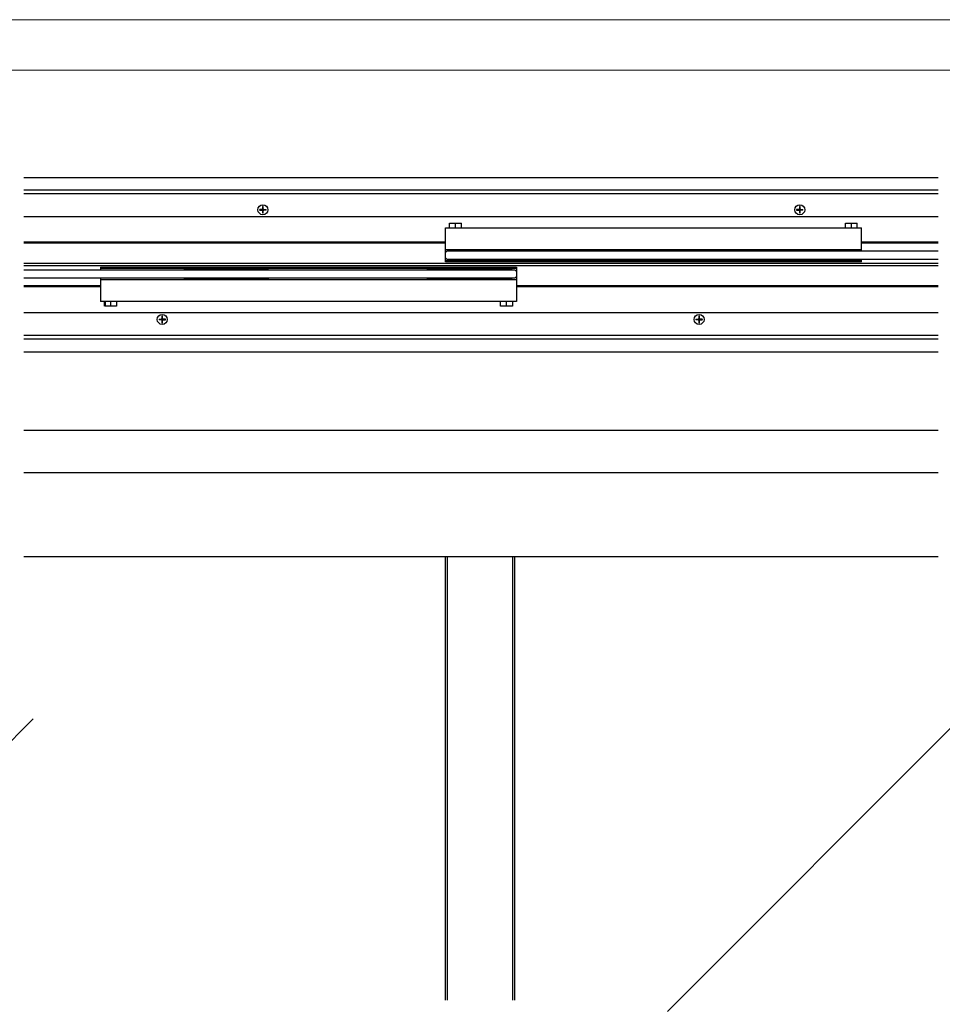
# Model space of a CAD drawing. Extents: x 0 to 1680, y -2 to 1186.
# Drawn here: x 575 to 1125, y 599 to 1186 of the extents above; entities that cross this region are included whole.
import ezdxf

# ---------------------------------------------------------------- set-up
doc = ezdxf.new("R2010")
doc.units = 0
doc.header["$LTSCALE"] = 4
doc.header["$MEASUREMENT"] = 0
for name, color, linetype, lineweight in [('_0-0_', 7, 'CONTINUOUS', 15), ('_0-1_', 7, 'CONTINUOUS', 30), ('_0-2_', 7, 'CONTINUOUS', 25), ('_0-3_', 7, 'CONTINUOUS', 30), ('Visible (ISO)', 7, 'CONTINUOUS', 50)]:
    doc.layers.add(name, color=color, linetype=linetype, lineweight=lineweight)

msp = doc.modelspace()

# ---------------------------------------------------------------- linework, layer by layer
at = {"layer": '_0-0_', "color": 0, "linetype": 'Continuous'}
for p, q in [((0, 1186), (1680, 1186)), ((30, 1156), (1650, 1156)), ((430, 1156), (630, 1156))]:
    msp.add_line(p, q, dxfattribs=at)
at = {"layer": '_0-1_'}
for p, q in [((577.5, 1084.5), (1122.5, 1084.5)), ((1122.5, 1082.1), (577.5, 1082.1)), ((719.79, 1074.64), (719.79, 1073.16)), ((720.21, 1073.16), (720.21, 1074.64)), ((1039.79, 1074.64), (1039.79, 1073.16)), ((1040.21, 1073.16), (1040.21, 1074.64)), ((577.5, 1068.7), (1122.5, 1068.7)), ((719.54, 1072.91), (718.06, 1072.91)), ((718.06, 1072.49), (719.54, 1072.49)), ((719.79, 1072.91), (720.21, 1072.91)), ((719.79, 1072.91), (720, 1072.7)), ((719.79, 1072.49), (719.79, 1072.91)), ((720, 1072.7), (719.79, 1072.49)), ((719.79, 1072.7), (720, 1072.7)), ((720.21, 1072.49), (719.79, 1072.49)), ((719.79, 1072.24), (719.79, 1070.76)), ((720.21, 1072.91), (720, 1072.7)), ((720, 1072.91), (720, 1072.7)), ((720, 1072.7), (720.21, 1072.7)), ((720, 1072.7), (720.21, 1072.49)), ((720, 1072.7), (720, 1072.49)), ((720.21, 1072.91), (720.21, 1072.49)), ((720.21, 1070.76), (720.21, 1072.24)), ((720.46, 1072.91), (721.94, 1072.91)), ((721.94, 1072.49), (720.46, 1072.49)), ((1039.54, 1072.91), (1038.06, 1072.91)), ((1038.06, 1072.49), (1039.54, 1072.49)), ((1039.79, 1072.91), (1040.21, 1072.91)), ((1039.79, 1072.91), (1040, 1072.7)), ((1039.79, 1072.49), (1039.79, 1072.91)), ((1040, 1072.7), (1039.79, 1072.49)), ((1039.79, 1072.7), (1040, 1072.7)), ((1040.21, 1072.49), (1039.79, 1072.49)), ((1039.79, 1072.24), (1039.79, 1070.76)), ((1040.21, 1072.91), (1040, 1072.7)), ((1040, 1072.91), (1040, 1072.7)), ((1040, 1072.7), (1040.21, 1072.7)), ((1040, 1072.7), (1040.21, 1072.49)), ((1040, 1072.7), (1040, 1072.49)), ((1040.21, 1072.91), (1040.21, 1072.49)), ((1040.21, 1070.76), (1040.21, 1072.24)), ((1040.46, 1072.91), (1041.94, 1072.91)), ((1041.94, 1072.49), (1040.46, 1072.49)), ((828.8, 1053.3), (577.5, 1053.3)), ((828.8, 1052.7), (577.5, 1052.7)), ((1122.5, 1053.3), (1076.8, 1053.3)), ((1122.5, 1052.7), (1076.8, 1052.7)), ((1122.5, 1040.7), (577.5, 1040.7)), ((1122.5, 1039.3), (577.5, 1039.3)), ((623.2, 1027.3), (577.5, 1027.3)), ((1122.5, 1027.3), (871.2, 1027.3)), ((623.2, 1026.7), (577.5, 1026.7)), ((1122.5, 1026.7), (871.2, 1026.7)), ((1122.5, 1011.3), (577.5, 1011.3)), ((658.06, 1007.51), (659.54, 1007.51)), ((659.54, 1007.09), (658.06, 1007.09)), ((659.79, 1009.24), (659.79, 1007.76)), ((659.79, 1007.09), (659.79, 1007.51)), ((660, 1007.3), (659.79, 1007.51)), ((659.79, 1007.51), (660.21, 1007.51)), ((659.79, 1007.09), (660, 1007.3)), ((660, 1007.3), (659.79, 1007.3)), ((660.21, 1007.09), (659.79, 1007.09)), ((659.79, 1006.84), (659.79, 1005.36)), ((660, 1007.3), (660, 1007.51)), ((660, 1007.3), (660.21, 1007.51)), ((660, 1007.09), (660, 1007.3)), ((660.21, 1007.09), (660, 1007.3)), ((660.21, 1007.3), (660, 1007.3)), ((660.21, 1007.76), (660.21, 1009.24)), ((660.21, 1007.51), (660.21, 1007.09)), ((660.21, 1005.36), (660.21, 1006.84)), ((661.94, 1007.51), (660.46, 1007.51)), ((660.46, 1007.09), (661.94, 1007.09)), ((978.06, 1007.51), (979.54, 1007.51)), ((979.54, 1007.09), (978.06, 1007.09)), ((979.79, 1009.24), (979.79, 1007.76)), ((979.79, 1007.09), (979.79, 1007.51)), ((980, 1007.3), (979.79, 1007.51)), ((979.79, 1007.51), (980.21, 1007.51)), ((979.79, 1007.09), (980, 1007.3)), ((980, 1007.3), (979.79, 1007.3)), ((980.21, 1007.09), (979.79, 1007.09)), ((979.79, 1006.84), (979.79, 1005.36)), ((980, 1007.3), (980, 1007.51)), ((980, 1007.3), (980.21, 1007.51)), ((980, 1007.09), (980, 1007.3)), ((980.21, 1007.09), (980, 1007.3)), ((980.21, 1007.3), (980, 1007.3)), ((980.21, 1007.76), (980.21, 1009.24)), ((980.21, 1007.51), (980.21, 1007.09)), ((980.21, 1005.36), (980.21, 1006.84)), ((981.94, 1007.51), (980.46, 1007.51)), ((980.46, 1007.09), (981.94, 1007.09)), ((577.5, 997.9), (1122.5, 997.9)), ((1122.5, 995.5), (577.5, 995.5)), ((577.5, 916), (1122.5, 916)), ((828.8, 916), (828.8, 916)), ((829.8, 916), (829.8, 916)), ((577.5, 866), (1122.5, 866))]:
    msp.add_line(p, q, dxfattribs=at)
at = {"layer": '_0-1_', "color": 0}
for p, q in [((831.3, 1064.77), (834.8, 1064.77)), ((831.3, 1061.97), (831.3, 1064.77)), ((834.8, 1064.77), (838.3, 1064.77)), ((834.8, 1061.97), (834.8, 1064.77)), ((838.3, 1061.97), (838.3, 1064.77)), ((1067.3, 1064.77), (1070.8, 1064.77)), ((1067.3, 1061.97), (1067.3, 1064.77)), ((1070.8, 1064.77), (1074.3, 1064.77)), ((1070.8, 1061.97), (1070.8, 1064.77)), ((1074.3, 1061.97), (1074.3, 1064.77)), ((828.8, 1041.57), (828.8, 1061.97)), ((828.8, 1061.97), (1076.8, 1061.97)), ((1076.8, 1048.12), (1076.8, 1061.97)), ((1076.8, 1048.87), (828.8, 1048.87)), ((831.8, 1048.42), (831.8, 1048.87)), ((831.8, 1048.42), (831.8, 1048.12)), ((831.8, 1048.42), (881.8, 1048.42)), ((831.8, 1048.42), (881.8, 1048.42)), ((881.8, 1048.87), (881.8, 1048.42)), ((881.8, 1048.42), (881.8, 1048.12)), ((976.8, 1048.42), (976.8, 1048.87)), ((976.8, 1048.42), (976.8, 1048.12)), ((976.8, 1048.42), (1026.8, 1048.42)), ((976.8, 1048.42), (1026.8, 1048.42)), ((1026.8, 1048.87), (1026.8, 1048.42)), ((1026.8, 1048.42), (1026.8, 1048.12)), ((828.8, 1042.37), (831.8, 1042.37)), ((831.8, 1041.57), (828.8, 1041.57)), ((831.8, 1042.82), (831.8, 1043.12)), ((831.8, 1042.82), (831.8, 1042.37)), ((831.8, 1042.82), (881.8, 1042.82)), ((831.8, 1042.37), (1073.8, 1042.37)), ((1073.8, 1041.57), (831.8, 1041.57)), ((976.8, 1042.82), (976.8, 1043.12)), ((976.8, 1042.82), (1026.8, 1042.82)), ((976.8, 1042.82), (976.8, 1042.37)), ((976.8, 1042.82), (1026.8, 1042.82)), ((1026.8, 1043.12), (1026.8, 1042.82)), ((1026.8, 1042.82), (1026.8, 1042.37)), ((1073.8, 1042.37), (1076.8, 1042.37)), ((1076.8, 1041.57), (1073.8, 1041.57)), ((1076.8, 1041.57), (1076.8, 1043.12)), ((623.2, 1038.45), (626.2, 1038.45)), ((623.2, 1038.45), (623.2, 1036.9)), ((626.2, 1037.65), (623.2, 1037.65)), ((626.2, 1038.45), (868.2, 1038.45)), ((868.2, 1037.65), (626.2, 1037.65)), ((673.2, 1037.2), (673.2, 1037.65)), ((673.2, 1036.9), (673.2, 1037.2)), ((723.2, 1037.2), (673.2, 1037.2)), ((723.2, 1036.9), (723.2, 1037.65)), ((818.2, 1037.2), (818.2, 1037.65)), ((818.2, 1037.2), (818.2, 1036.9)), ((868.2, 1038.45), (871.2, 1038.45)), ((868.2, 1037.2), (868.2, 1037.65)), ((871.2, 1037.65), (868.2, 1037.65)), ((868.2, 1037.2), (868.2, 1036.9)), ((871.2, 1038.45), (871.2, 1018.05)), ((623.2, 1031.9), (623.2, 1018.05)), ((623.2, 1031.15), (871.2, 1031.15)), ((673.2, 1031.6), (673.2, 1031.9)), ((723.2, 1031.6), (673.2, 1031.6)), ((723.2, 1031.6), (673.2, 1031.6)), ((673.2, 1031.15), (673.2, 1031.6)), ((723.2, 1031.6), (723.2, 1031.9)), ((723.2, 1031.6), (723.2, 1031.15)), ((818.2, 1031.6), (818.2, 1031.9)), ((868.2, 1031.6), (818.2, 1031.6)), ((818.2, 1031.6), (818.2, 1031.15)), ((868.2, 1031.6), (868.2, 1031.9)), ((868.2, 1031.6), (868.2, 1031.15)), ((871.2, 1018.05), (623.2, 1018.05)), ((629.2, 1018.05), (629.2, 1015.25)), ((632.7, 1018.05), (632.7, 1015.25)), ((629.2, 1015.25), (625.7, 1015.25)), ((632.7, 1015.25), (629.2, 1015.25))]:
    msp.add_line(p, q, dxfattribs=at)
for points in [[(865.2, 1015.25), (861.7, 1015.25), (861.7, 1018.05)], [(868.7, 1018.05), (868.7, 1015.25), (865.2, 1015.25), (865.2, 1018.05)]]:
    msp.add_lwpolyline(points, dxfattribs=at)
at = {"layer": '_0-1_'}
for centre in [(720, 1072.7), (1040, 1072.7), (660, 1007.3), (980, 1007.3)]:
    msp.add_circle(centre, 3, dxfattribs=at)
for centre, start, end in [((720, 1072.7), 114.3414, 155.6586), ((720, 1072.7), 204.3414, 245.6586), ((720, 1072.7), 24.3414, 65.6586), ((720, 1072.7), 294.3414, 335.6586), ((1040, 1072.7), 114.3414, 155.6586), ((1040, 1072.7), 204.3414, 245.6586), ((1040, 1072.7), 24.3414, 65.6586), ((1040, 1072.7), 294.3414, 335.6586), ((660, 1007.3), 114.3414, 155.6586), ((660, 1007.3), 204.3414, 245.6586), ((660, 1007.3), 24.3414, 65.6586), ((660, 1007.3), 294.3414, 335.6586), ((980, 1007.3), 114.3414, 155.6586), ((980, 1007.3), 204.3414, 245.6586), ((980, 1007.3), 24.3414, 65.6586), ((980, 1007.3), 294.3414, 335.6586)]:
    msp.add_arc(centre, 0.509, start, end, dxfattribs=at)
for centre, major_axis, start_param, end_param in [((720, 1071.58), (3.27, 0), 1.50647, 1.635123), ((1040, 1071.58), (3.27, 0), 1.50647, 1.635123), ((721.12, 1072.7), (0, 3.27), 1.50647, 1.635123), ((720, 1073.82), (-3.27, 0), 1.50647, 1.635123), ((718.88, 1072.7), (0, 3.27), 4.648063, 4.776715), ((1041.12, 1072.7), (0, 3.27), 1.50647, 1.635123), ((1040, 1073.82), (-3.27, 0), 1.50647, 1.635123), ((1038.88, 1072.7), (0, 3.27), 4.648063, 4.776715), ((661.12, 1007.3), (0, -3.27), 4.648063, 4.776715), ((660, 1006.18), (3.27, 0), 1.50647, 1.635123), ((660, 1008.42), (-3.27, 0), 1.50647, 1.635123), ((658.88, 1007.3), (0, -3.27), 1.50647, 1.635123), ((981.12, 1007.3), (0, -3.27), 4.648063, 4.776715), ((980, 1006.18), (3.27, 0), 1.50647, 1.635123), ((980, 1008.42), (-3.27, 0), 1.50647, 1.635123), ((978.88, 1007.3), (0, -3.27), 1.50647, 1.635123)]:
    msp.add_ellipse(centre, major_axis=major_axis, ratio=0.938684, start_param=start_param, end_param=end_param, dxfattribs=at)
for points, weights in [([(719.54, 1072.91), (719.7, 1072.91), (719.79, 1072.91)], [1.76173174685, 2.21145771861, 2.5001873796]), ([(719.79, 1072.49), (719.7, 1072.49), (719.54, 1072.49)], [2.5001873796, 2.21145771861, 1.76173174685]), ([(719.79, 1072.91), (719.79, 1073), (719.79, 1073.16)], [2.5001873796, 2.21145771861, 1.76173174685]), ([(719.79, 1072.24), (719.79, 1072.4), (719.79, 1072.49)], [1.76173174685, 2.21145771861, 2.5001873796]), ([(720.21, 1073.16), (720.21, 1073), (720.21, 1072.91)], [1.76173174685, 2.21145771861, 2.5001873796]), ([(720.21, 1072.91), (720.3, 1072.91), (720.46, 1072.91)], [2.50018737961, 2.21145771861, 1.76173174685]), ([(720.21, 1072.49), (720.3, 1072.49), (720.46, 1072.49)], [2.5001873796, 2.21145771861, 1.76173174685]), ([(720.21, 1072.49), (720.21, 1072.4), (720.21, 1072.24)], [2.5001873796, 2.21145771861, 1.76173174685]), ([(1039.54, 1072.91), (1039.7, 1072.91), (1039.79, 1072.91)], [1.76173174685, 2.21145771861, 2.5001873796]), ([(1039.79, 1072.49), (1039.7, 1072.49), (1039.54, 1072.49)], [2.5001873796, 2.21145771861, 1.76173174685]), ([(1039.79, 1072.91), (1039.79, 1073), (1039.79, 1073.16)], [2.5001873796, 2.21145771861, 1.76173174685]), ([(1039.79, 1072.24), (1039.79, 1072.4), (1039.79, 1072.49)], [1.76173174685, 2.21145771861, 2.5001873796]), ([(1040.21, 1073.16), (1040.21, 1073), (1040.21, 1072.91)], [1.76173174685, 2.21145771861, 2.5001873796]), ([(1040.21, 1072.91), (1040.3, 1072.91), (1040.46, 1072.91)], [2.50018737961, 2.21145771861, 1.76173174685]), ([(1040.21, 1072.49), (1040.3, 1072.49), (1040.46, 1072.49)], [2.5001873796, 2.21145771861, 1.76173174685]), ([(1040.21, 1072.49), (1040.21, 1072.4), (1040.21, 1072.24)], [2.5001873796, 2.21145771861, 1.76173174685]), ([(659.79, 1007.51), (659.7, 1007.51), (659.54, 1007.51)], [2.5001873796, 2.21145771861, 1.76173174685]), ([(659.79, 1007.09), (659.7, 1007.09), (659.54, 1007.09)], [2.50018737961, 2.21145771861, 1.76173174685]), ([(659.79, 1007.51), (659.79, 1007.6), (659.79, 1007.76)], [2.5001873796, 2.21145771861, 1.76173174685]), ([(659.79, 1006.84), (659.79, 1007), (659.79, 1007.09)], [1.76173174685, 2.21145771861, 2.5001873796]), ([(660.21, 1007.76), (660.21, 1007.6), (660.21, 1007.51)], [1.76173174685, 2.21145771861, 2.5001873796]), ([(660.21, 1007.51), (660.3, 1007.51), (660.46, 1007.51)], [2.5001873796, 2.21145771861, 1.76173174685]), ([(660.46, 1007.09), (660.3, 1007.09), (660.21, 1007.09)], [1.76173174685, 2.21145771861, 2.5001873796]), ([(660.21, 1007.09), (660.21, 1007), (660.21, 1006.84)], [2.5001873796, 2.21145771861, 1.76173174685]), ([(979.79, 1007.51), (979.7, 1007.51), (979.54, 1007.51)], [2.5001873796, 2.21145771861, 1.76173174685]), ([(979.79, 1007.09), (979.7, 1007.09), (979.54, 1007.09)], [2.50018737961, 2.21145771861, 1.76173174685]), ([(979.79, 1007.51), (979.79, 1007.6), (979.79, 1007.76)], [2.5001873796, 2.21145771861, 1.76173174685]), ([(979.79, 1006.84), (979.79, 1007), (979.79, 1007.09)], [1.76173174685, 2.21145771861, 2.5001873796]), ([(980.21, 1007.76), (980.21, 1007.6), (980.21, 1007.51)], [1.76173174685, 2.21145771861, 2.5001873796]), ([(980.21, 1007.51), (980.3, 1007.51), (980.46, 1007.51)], [2.5001873796, 2.21145771861, 1.76173174685]), ([(980.46, 1007.09), (980.3, 1007.09), (980.21, 1007.09)], [1.76173174685, 2.21145771861, 2.5001873796]), ([(980.21, 1007.09), (980.21, 1007), (980.21, 1006.84)], [2.5001873796, 2.21145771861, 1.76173174685])]:
    msp.add_rational_spline(points, weights, degree=2, dxfattribs=at)
at = {"layer": '_0-2_', "color": 132}
for p, q in [((828.8, 1047.12), (829.8, 1048.12)), ((828.8, 1044.12), (828.8, 1047.12)), ((829.8, 1048.12), (1122.5, 1048.12)), ((829.8, 1043.12), (828.8, 1044.12)), ((1122.5, 1043.12), (829.8, 1043.12)), ((577.5, 1036.9), (870.2, 1036.9)), ((870.2, 1036.9), (871.2, 1035.9)), ((871.2, 1035.9), (871.2, 1032.9)), ((870.2, 1031.9), (577.5, 1031.9)), ((871.2, 1032.9), (870.2, 1031.9)), ((828.8, 601.5), (828.8, 866)), ((829.8, 866), (829.8, 601.5)), ((869, 601.5), (869, 866)), ((870, 866), (870, 601.5))]:
    msp.add_line(p, q, dxfattribs=at)
at = {"layer": '_0-2_', "color": 132, "linetype": 'Continuous'}
for p, q in [((583.01, 769.15), (408.64, 594.77)), ((1135.51, 769.15), (961.14, 594.77))]:
    msp.add_line(p, q, dxfattribs=at)
at = {"layer": '_0-3_', "color": 54}
for p, q in [((577.5, 1092), (1122.5, 1092)), ((577.5, 988), (1122.5, 988))]:
    msp.add_line(p, q, dxfattribs=at)
at = {"layer": '_0-3_', "color": 54, "linetype": 'Continuous'}
for points in [[(1122.5, 941), (577.5, 941)], [(577.5, 916), (1122.5, 916)]]:
    msp.add_lwpolyline(points, dxfattribs=at)
at = {"layer": 'Visible (ISO)', "color": 0}
for p, q in [((868.2, 1037.2), (818.2, 1037.2)), ((625.7, 1018.05), (625.7, 1015.25))]:
    msp.add_line(p, q, dxfattribs=at)

doc.saveas('drawing.dxf')
